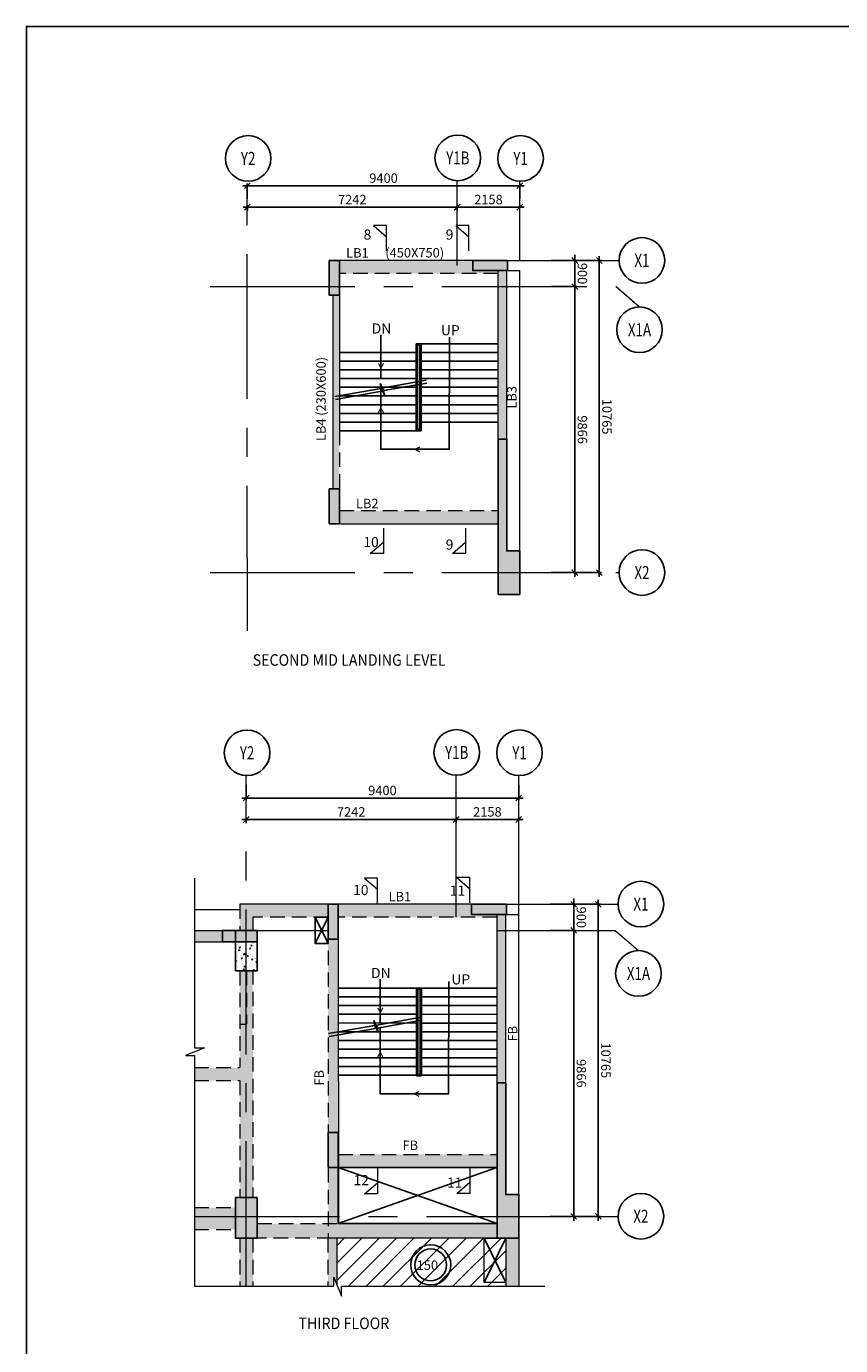
# Model space of a CAD drawing. Extents: x 5634200 to 9229214, y -1843203 to -598327.
# Drawn here: x 5634200 to 5662293, y -648339 to -602835 of the extents above; entities that cross this region are included whole.
import ezdxf
from ezdxf.enums import TextEntityAlignment as Align

# ---------------------------------------------------------------- set-up
doc = ezdxf.new("R2010")
doc.units = 0
doc.header["$LTSCALE"] = 4000
doc.header["$MEASUREMENT"] = 0
doc.header["$PDMODE"] = 98
for name, pattern in [('CENTER', [2, 1.25, -0.25, 0.25, -0.25]), ('HIDDEN', [0.375, 0.25, -0.125]), ('VG_Baseplan_Second Floor Plan$0$HIDDEN', [0.375, 0.25, -0.125])]:
    doc.linetypes.add(name, pattern=pattern)
doc.layers.get('0').update_dxf_attribs({"linetype": 'CONTINUOUS'})
doc.layers.get('DEFPOINTS').update_dxf_attribs({"linetype": 'CONTINUOUS'})
for name, color, linetype in [('BEAM', 4, 'CONTINUOUS'), ('BEAM HATCH', 252, 'CONTINUOUS'), ('BEAMNO', 2, 'CONTINUOUS'), ('BORDER', 5, 'CONTINUOUS'), ('CUT-', 3, 'CONTINUOUS'), ('grid', 6, 'CENTER'), ('GRID DIMEN', 3, 'CONTINUOUS'), ('GRID MARKING', 1, 'CONTINUOUS'), ('HATCH', 252, 'CONTINUOUS'), ('LOGO', 1, 'CONTINUOUS'), ('SLAB MARK', 2, 'CONTINUOUS'), ('STAIR', 2, 'CONTINUOUS'), ('text', 3, 'CONTINUOUS')]:
    doc.layers.add(name, color=color, linetype=linetype)
for name, color, linetype, lineweight in [('beam size', 2, 'CONTINUOUS', 13), ('LVL HATCH', 9, 'CONTINUOUS', 13), ('SEC-LINE', 1, 'CONTINUOUS', 15), ('V.COL', 1, 'CONTINUOUS', 25), ('V.NEW HATCH', 8, 'CONTINUOUS', 30)]:
    doc.layers.add(name, color=color, linetype=linetype, lineweight=lineweight)
doc.styles.add('ARIAL', font='ARIAL.TTF')
doc.styles.add('RD', font='romand.shx', dxfattribs={"height": 325})
doc.styles.add('RT', font='romant.shx', dxfattribs={"height": 400})
doc.styles.add('ST', font='romand.shx', dxfattribs={"height": 200})
doc.dimstyles.new('MAHIDHAR', dxfattribs={"dimtxt": 325, "dimasz": 200, "dimexe": 75, "dimexo": 75, "dimgap": 100, "dimtad": 1, "dimdec": 0, "dimdsep": 46, "dimtxsty": 'RD', "dimblk1": 'OBLIQUE', "dimblk2": 'OBLIQUE', "dimsah": 1, "dimcen": 2.5, "dimdle": 150, "dimclrd": 3, "dimclre": 3, "dimclrt": 2, "dimadec": 3, "dimazin": 0, "dimtfac": 1, "dimtdec": 0, "dimtix": 1, "dimtmove": 0, "dimatfit": 3, "dimldrblk": 'OBLIQUE', "dimfxl": 0, "dimtolj": 1, "dimtzin": 0, "dimarcsym": 0})

# ---------------------------------------------------------------- blocks, each defined once
blk = doc.blocks.new('_Oblique')
at = {"color": 0, "linetype": 'ByBlock', "lineweight": -2}
blk.add_line((-0.5, -0.5), (0.5, 0.5), dxfattribs=at)
blk = doc.blocks.new('*D271')
at = {"layer": 'DEFPOINTS', "color": 0}
for p in [(5641785, -628927, 0), (5651185, -628927, 0), (5651185, -629453)]:
    blk.add_point(p, dxfattribs=at)
at = {"layer": 'GRID DIMEN', "color": 3, "linetype": 'Continuous', "lineweight": -2}
for p, q in [((5641785, -629002), (5641785, -629528)), ((5641635, -629453), (5651335, -629453))]:
    blk.add_line(p, q, dxfattribs=at)
at = {"layer": 'GRID DIMEN', "color": 3, "lineweight": -2}
blk.add_line((5651185, -629002), (5651185, -629528), dxfattribs=at)
at = {"layer": 'GRID DIMEN', "color": 3, "lineweight": -2, "xscale": 200, "yscale": 200, "zscale": 200, "rotation": 180}
blk.add_blockref('_Oblique', (5641785, -629453), dxfattribs=at)
at = {"layer": 'GRID DIMEN', "color": 3, "lineweight": -2, "xscale": 200, "yscale": 200, "zscale": 200}
blk.add_blockref('_Oblique', (5651185, -629453), dxfattribs=at)
at = {"layer": 'GRID DIMEN', "color": 2, "insert": (5646485, -629191), "char_height": 325, "attachment_point": 5, "style": 'RD'}
blk.add_mtext('\\A1;9400', dxfattribs=at)
blk = doc.blocks.new('*D272')
at = {"layer": 'DEFPOINTS', "color": 0}
for p in [(5653044, -633117, 0), (5653931, -633117), (5653044, -643882, 0)]:
    blk.add_point(p, dxfattribs=at)
at = {"layer": 'GRID DIMEN', "color": 3, "linetype": 'Continuous', "lineweight": -2}
for p, q in [((5653931, -644032), (5653931, -632967)), ((5653119, -643882), (5654006, -643882))]:
    blk.add_line(p, q, dxfattribs=at)
at = {"layer": 'GRID DIMEN', "color": 3, "lineweight": -2}
blk.add_line((5653119, -633117), (5654006, -633117), dxfattribs=at)
at = {"layer": 'GRID DIMEN', "color": 3, "lineweight": -2, "xscale": 200, "yscale": 200, "zscale": 200}
for p, rotation in [((5653931, -633117), 90.00011270775701), ((5653931, -643882), 270.000112707757)]:
    blk.add_blockref('_Oblique', p, dxfattribs=dict(at, rotation=rotation))
at = {"layer": 'GRID DIMEN', "color": 2, "insert": (5654194, -638500), "char_height": 325, "attachment_point": 5, "rotation": 270.0001, "style": 'RD'}
blk.add_mtext('\\A1;10765', dxfattribs=at)
blk = doc.blocks.new('*D273')
at = {"layer": 'DEFPOINTS', "color": 0}
for p in [(5652197, -634016, 0), (5653085, -634016), (5652197, -643882, 0)]:
    blk.add_point(p, dxfattribs=at)
at = {"layer": 'GRID DIMEN', "color": 3, "linetype": 'Continuous', "lineweight": -2}
for p, q in [((5653085, -644032), (5653085, -633866)), ((5652272, -643882), (5653160, -643882))]:
    blk.add_line(p, q, dxfattribs=at)
at = {"layer": 'GRID DIMEN', "color": 3, "lineweight": -2}
blk.add_line((5652272, -634016), (5653160, -634016), dxfattribs=at)
at = {"layer": 'GRID DIMEN', "color": 3, "lineweight": -2, "xscale": 200, "yscale": 200, "zscale": 200}
for p, rotation in [((5653085, -634016), 90.00011270770999), ((5653085, -643882), 270.00011270771)]:
    blk.add_blockref('_Oblique', p, dxfattribs=dict(at, rotation=rotation))
at = {"layer": 'GRID DIMEN', "color": 2, "insert": (5653347, -638949), "char_height": 325, "attachment_point": 5, "rotation": 270.0001, "style": 'RD'}
blk.add_mtext('\\A1;9866', dxfattribs=at)
blk = doc.blocks.new('*D274')
at = {"layer": 'DEFPOINTS', "color": 0}
for p in [(5652197, -633116, 0), (5653085, -633116), (5652197, -634016, 0)]:
    blk.add_point(p, dxfattribs=at)
at = {"layer": 'GRID DIMEN', "color": 3, "linetype": 'Continuous', "lineweight": -2}
for p, q in [((5653085, -633116), (5653085, -632916)), ((5653085, -634016), (5653085, -633116)), ((5652272, -634016), (5653160, -634016)), ((5653085, -634016), (5653085, -634216))]:
    blk.add_line(p, q, dxfattribs=at)
at = {"layer": 'GRID DIMEN', "color": 3, "lineweight": -2}
blk.add_line((5652272, -633116), (5653160, -633116), dxfattribs=at)
at = {"layer": 'GRID DIMEN', "color": 3, "lineweight": -2, "xscale": 200, "yscale": 200, "zscale": 200}
for p, rotation in [((5653085, -633116), 270.0001127079634), ((5653085, -634016), 90.00011270796341)]:
    blk.add_blockref('_Oblique', p, dxfattribs=dict(at, rotation=rotation))
at = {"layer": 'GRID DIMEN', "color": 2, "insert": (5653347, -633566), "char_height": 325, "attachment_point": 5, "rotation": 270.0001, "style": 'RD'}
blk.add_mtext('\\A1;900', dxfattribs=at)
blk = doc.blocks.new('*D331')
at = {"layer": 'DEFPOINTS', "color": 0}
for p in [(5651224, -608331), (5641823, -608858, 0), (5651224, -608858, 0)]:
    blk.add_point(p, dxfattribs=at)
at = {"layer": 'GRID DIMEN', "color": 3, "linetype": 'Continuous', "lineweight": -2}
for p, q in [((5641673, -608331), (5651374, -608331)), ((5641823, -608783), (5641823, -608256))]:
    blk.add_line(p, q, dxfattribs=at)
at = {"layer": 'GRID DIMEN', "color": 3, "lineweight": -2}
blk.add_line((5651224, -608783), (5651224, -608256), dxfattribs=at)
at = {"layer": 'GRID DIMEN', "color": 3, "lineweight": -2, "xscale": 200, "yscale": 200, "zscale": 200, "rotation": 180}
blk.add_blockref('_Oblique', (5641823, -608331), dxfattribs=at)
at = {"layer": 'GRID DIMEN', "color": 3, "lineweight": -2, "xscale": 200, "yscale": 200, "zscale": 200}
blk.add_blockref('_Oblique', (5651224, -608331), dxfattribs=at)
at = {"layer": 'GRID DIMEN', "color": 2, "insert": (5646523, -608069), "char_height": 325, "attachment_point": 5, "style": 'RD'}
blk.add_mtext('\\A1;9400', dxfattribs=at)
blk = doc.blocks.new('*D332')
at = {"layer": 'DEFPOINTS', "color": 0}
for p in [(5641824, -609268), (5649065, -609070), (5649065, -609267)]:
    blk.add_point(p, dxfattribs=at)
at = {"layer": 'GRID DIMEN', "color": 3, "linetype": 'Continuous', "lineweight": -2}
for p, q in [((5641674, -609071), (5649215, -609070)), ((5641824, -609193), (5641824, -608996))]:
    blk.add_line(p, q, dxfattribs=at)
at = {"layer": 'GRID DIMEN', "color": 3, "lineweight": -2}
blk.add_line((5649065, -609192), (5649065, -608995), dxfattribs=at)
at = {"layer": 'GRID DIMEN', "color": 3, "lineweight": -2, "xscale": 200, "yscale": 200, "zscale": 200}
for p, rotation in [((5641824, -609071), 180.008301802366), ((5649065, -609070), 0.008301802365945405)]:
    blk.add_blockref('_Oblique', p, dxfattribs=dict(at, rotation=rotation))
at = {"layer": 'GRID DIMEN', "color": 2, "insert": (5645445, -608808), "char_height": 325, "attachment_point": 5, "rotation": 0.0083, "style": 'RD'}
blk.add_mtext('\\A1;7242', dxfattribs=at)
blk = doc.blocks.new('*D333')
at = {"layer": 'DEFPOINTS', "color": 0}
for p in [(5649066, -609169), (5651223, -609070), (5651223, -609169)]:
    blk.add_point(p, dxfattribs=at)
at = {"layer": 'GRID DIMEN', "color": 3, "linetype": 'Continuous', "lineweight": -2}
for p, q in [((5648916, -609070), (5651373, -609070)), ((5649066, -609094), (5649066, -608995))]:
    blk.add_line(p, q, dxfattribs=at)
at = {"layer": 'GRID DIMEN', "color": 3, "lineweight": -2}
blk.add_line((5651223, -609094), (5651223, -608995), dxfattribs=at)
at = {"layer": 'GRID DIMEN', "color": 3, "lineweight": -2, "xscale": 200, "yscale": 200, "zscale": 200}
for p, rotation in [((5649066, -609070), 180.0083018023907), ((5651223, -609070), 0.00830180239070284)]:
    blk.add_blockref('_Oblique', p, dxfattribs=dict(at, rotation=rotation))
at = {"layer": 'GRID DIMEN', "color": 2, "insert": (5650144, -608807), "char_height": 325, "attachment_point": 5, "rotation": 0.0083, "style": 'RD'}
blk.add_mtext('\\A1;2158', dxfattribs=at)
blk = doc.blocks.new('*D334')
at = {"layer": 'DEFPOINTS', "color": 0}
for p in [(5653081, -610912, 0), (5653968, -610912), (5653081, -621677, 0)]:
    blk.add_point(p, dxfattribs=at)
at = {"layer": 'GRID DIMEN', "color": 3, "lineweight": -2}
blk.add_line((5653156, -610912), (5654043, -610912), dxfattribs=at)
at = {"layer": 'GRID DIMEN', "color": 3, "linetype": 'Continuous', "lineweight": -2}
for p, q in [((5653968, -621827), (5653968, -610762)), ((5653156, -621677), (5654043, -621677))]:
    blk.add_line(p, q, dxfattribs=at)
at = {"layer": 'GRID DIMEN', "color": 3, "lineweight": -2, "xscale": 200, "yscale": 200, "zscale": 200}
for p, rotation in [((5653968, -610912), 90.00011270775701), ((5653968, -621677), 270.000112707757)]:
    blk.add_blockref('_Oblique', p, dxfattribs=dict(at, rotation=rotation))
at = {"layer": 'GRID DIMEN', "color": 2, "insert": (5654230, -616295), "char_height": 325, "attachment_point": 5, "rotation": 270.0001, "style": 'RD'}
blk.add_mtext('\\A1;10765', dxfattribs=at)
blk = doc.blocks.new('*D335')
at = {"layer": 'DEFPOINTS', "color": 0}
for p in [(5652234, -611811, 0), (5653121, -611811), (5652234, -621677, 0)]:
    blk.add_point(p, dxfattribs=at)
at = {"layer": 'GRID DIMEN', "color": 3, "lineweight": -2}
blk.add_line((5652309, -611811), (5653196, -611811), dxfattribs=at)
at = {"layer": 'GRID DIMEN', "color": 3, "linetype": 'Continuous', "lineweight": -2}
for p, q in [((5653121, -621827), (5653121, -611661)), ((5652309, -621677), (5653196, -621677))]:
    blk.add_line(p, q, dxfattribs=at)
at = {"layer": 'GRID DIMEN', "color": 3, "lineweight": -2, "xscale": 200, "yscale": 200, "zscale": 200}
for p, rotation in [((5653121, -611811), 90.00011270770999), ((5653121, -621677), 270.00011270771)]:
    blk.add_blockref('_Oblique', p, dxfattribs=dict(at, rotation=rotation))
at = {"layer": 'GRID DIMEN', "color": 2, "insert": (5653384, -616744), "char_height": 325, "attachment_point": 5, "rotation": 270.0001, "style": 'RD'}
blk.add_mtext('\\A1;9866', dxfattribs=at)
blk = doc.blocks.new('*D336')
at = {"layer": 'DEFPOINTS', "color": 0}
for p in [(5652234, -610911, 0), (5653121, -610911), (5652234, -611811, 0)]:
    blk.add_point(p, dxfattribs=at)
at = {"layer": 'GRID DIMEN', "color": 3, "lineweight": -2}
blk.add_line((5652309, -610911), (5653196, -610911), dxfattribs=at)
at = {"layer": 'GRID DIMEN', "color": 3, "linetype": 'Continuous', "lineweight": -2}
for p, q in [((5653121, -610911), (5653121, -610711)), ((5653121, -611811), (5653121, -610911)), ((5652309, -611811), (5653196, -611811)), ((5653121, -611811), (5653121, -612011))]:
    blk.add_line(p, q, dxfattribs=at)
at = {"layer": 'GRID DIMEN', "color": 3, "lineweight": -2, "xscale": 200, "yscale": 200, "zscale": 200}
for p, rotation in [((5653121, -610911), 270.0001127080227), ((5653121, -611811), 90.00011270802268)]:
    blk.add_blockref('_Oblique', p, dxfattribs=dict(at, rotation=rotation))
at = {"layer": 'GRID DIMEN', "color": 2, "insert": (5653384, -611361), "char_height": 325, "attachment_point": 5, "rotation": 270.0001, "style": 'RD'}
blk.add_mtext('\\A1;900', dxfattribs=at)
blk = doc.blocks.new('A$C50435778')
at = {"ltscale": 0.5, "const_width": 40}
for points in [[(9, 106), (175, 194)], [(9, 106), (175, 18)]]:
    blk.add_lwpolyline(points, dxfattribs=at)
blk = doc.blocks.new('*D386')
at = {"layer": 'DEFPOINTS', "color": 0}
for p in [(5649027, -630192), (5641786, -630389), (5649027, -630388)]:
    blk.add_point(p, dxfattribs=at)
at = {"layer": 'GRID DIMEN', "color": 3, "linetype": 'Continuous', "lineweight": -2}
for p, q in [((5641636, -630193), (5649177, -630192)), ((5641786, -630314), (5641786, -630118))]:
    blk.add_line(p, q, dxfattribs=at)
at = {"layer": 'GRID DIMEN', "color": 3, "lineweight": -2}
blk.add_line((5649027, -630313), (5649027, -630117), dxfattribs=at)
at = {"layer": 'GRID DIMEN', "color": 3, "lineweight": -2, "xscale": 200, "yscale": 200, "zscale": 200}
for p, rotation in [((5641786, -630193), 180.008301802366), ((5649027, -630192), 0.008301802365945405)]:
    blk.add_blockref('_Oblique', p, dxfattribs=dict(at, rotation=rotation))
at = {"layer": 'GRID DIMEN', "color": 2, "insert": (5645406, -629930), "char_height": 325, "attachment_point": 5, "rotation": 0.0083, "style": 'RD'}
blk.add_mtext('\\A1;7242', dxfattribs=at)
blk = doc.blocks.new('*D387')
at = {"layer": 'DEFPOINTS', "color": 0}
for p in [(5651185, -630192), (5649027, -630291), (5651185, -630290)]:
    blk.add_point(p, dxfattribs=at)
at = {"layer": 'GRID DIMEN', "color": 3, "linetype": 'Continuous', "lineweight": -2}
for p, q in [((5648877, -630192), (5651335, -630192)), ((5649027, -630216), (5649027, -630117))]:
    blk.add_line(p, q, dxfattribs=at)
at = {"layer": 'GRID DIMEN', "color": 3, "lineweight": -2}
blk.add_line((5651185, -630215), (5651185, -630117), dxfattribs=at)
at = {"layer": 'GRID DIMEN', "color": 3, "lineweight": -2, "xscale": 200, "yscale": 200, "zscale": 200}
for p, rotation in [((5649027, -630192), 180.0083018023907), ((5651185, -630192), 0.00830180239070284)]:
    blk.add_blockref('_Oblique', p, dxfattribs=dict(at, rotation=rotation))
at = {"layer": 'GRID DIMEN', "color": 2, "insert": (5650106, -629929), "char_height": 325, "attachment_point": 5, "rotation": 0.0083, "style": 'RD'}
blk.add_mtext('\\A1;2158', dxfattribs=at)

msp = doc.modelspace()

# ---------------------------------------------------------------- hatches: boundary and pattern name
at = {"layer": 'BEAM HATCH', "ltscale": 16}
msp.add_hatch(color=256, dxfattribs=at).paths.add_polyline_path([(5650475.1, -611360.9), (5650475.1, -611260.9), (5649598.4, -611260.9), (5649598.4, -610910.9), (5644998.4, -610910.9), (5644998.4, -611360.9)])
at = {"layer": 'BEAM HATCH', "linetype": 'Continuous'}
for points in [[(5650775.1, -611260.9), (5650475.1, -611260.9), (5650475.1, -617075.7), (5650775.1, -617075.7)], [(5644768.4, -612110.9), (5644768.4, -618789.1), (5644999.5, -618789.1), (5644999.5, -612110.9)], [(5644999.4, -619539.6), (5650475.1, -619539.6), (5650475.1, -619989.1), (5644999.4, -619989.1)], [(5642012.5, -633115.8), (5641562.5, -633115.8), (5641562.5, -634015.8), (5642012.5, -634015.8), (5642012.4, -633565.8), (5642012.5, -633565.8)], [(5644611.9, -633115.8), (5642012.5, -633115.8), (5642012.5, -633565.8), (5644611.9, -633565.8)], [(5649561.9, -633115.8), (5644961.9, -633115.8), (5644961.9, -633565.8), (5650438.6, -633565.8), (5650438.6, -633465.8), (5649561.9, -633465.8)], [(5650738.6, -633465.8), (5650438.6, -633465.8), (5650438.6, -639280.6), (5650738.6, -639280.6)], [(5639999.8, -634015.8), (5639999.8, -634415.8), (5640961.9, -634415.8), (5640961.9, -634015.8)], [(5644962.9, -641744.4), (5650438.6, -641744.4), (5650438.6, -642194), (5644962.9, -642194)], [(5641564.1, -646292.5), (5642015.1, -646292.5), (5642015.1, -644630.9), (5641564.1, -644630.9)], [(5650738.6, -646292.5), (5651188.6, -646292.5), (5651188.6, -644630.9), (5650738.6, -644630.9)]]:
    msp.add_hatch(color=256, dxfattribs=at).paths.add_polyline_path(points)
h = msp.add_hatch(color=256, dxfattribs=at)
h.paths.add_polyline_path([(5644963, -634315.8), (5644611.9, -634315.8), (5644611.9, -640994), (5644963, -640994)])
h.paths.add_polyline_path([(5644963, -642194), (5644613, -642194), (5644613, -644630.9), (5644963.3, -644630.9), (5644963.3, -644129.1), (5644962.9, -644129.1)])
h = msp.add_hatch(color=256, dxfattribs=at)
h.paths.add_polyline_path([(5642012.7, -635415.8), (5641785.7, -635415.8), (5641786.6, -643230.9), (5642013.9, -643230.9)])
h.paths.add_polyline_path([(5641785.7, -635415.8), (5641562.7, -635415.8), (5641563.5, -640670.9), (5641562.7, -640670.9), (5641562.7, -640871), (5641563.5, -640871), (5641563.9, -643230.9), (5641786.6, -643230.9)])
at = {"layer": 'BEAM HATCH', "linetype": 'ByBlock'}
for points in [[(5639999.8, -638747.5), (5639999.8, -639197.5), (5641563.3, -639197.5), (5641563.3, -638747.5)], [(5639999.8, -643580.9), (5639999.8, -644330.9), (5641413.2, -644330.9), (5641413.2, -643580.9)], [(5642163.2, -644130.9), (5650438.6, -644130.9), (5650438.6, -644630.9), (5642163.2, -644630.9)], [(5644804.9, -645981.3), (5644906.3, -646233.5), (5644906.3, -644631), (5644606.5, -644631), (5644606.5, -646292.5), (5644804.9, -646292.5)]]:
    msp.add_hatch(color=256, dxfattribs=at).paths.add_polyline_path(points)
at = {"layer": 'HATCH', "linetype": 'ByBlock'}
h = msp.add_hatch(dxfattribs=at)
h.set_pattern_fill('AR-CONC', color=256, scale=50, style=0)
h.set_pattern_definition([(50, (3237910.14, -551984.74), (358.63009, -31.376067), [37.5, -412.5]), (355, (3237910.14, -551984.74), (-69.375667, 376.096067), [30, -330]), (100.4514, (3237940.03, -551987.36), (289.25469, 344.71977), [31.870095, -350.571056]), (46.1842, (3237910.14, -551884.74), (533.620524, -82.75951), [56.25, -618.75]), (96.6356, (3237954.6, -551891.64), (467.33135, 487.05894), [47.80514, -525.8565]), (351.1842, (3237910.14, -551884.74), (467.33097, 487.0593), [45, -495]), (21, (3237960.14, -551909.74), (298.453526, -201.309445), [37.5, -412.5]), (326, (3237960.14, -551909.74), (121.657666, 362.57502), [30, -330]), (71.4514, (3237985, -551926.52), (420.111314, 161.26525), [31.870095, -350.571056]), (37.5, (3237910.14, -551984.74), (6.079928, 166.446927), [0, -326, 0, -335, 0, -331.25]), (7.5, (3237910.14, -551984.74), (131.534769, 197.205856), [0, -191, 0, -318.5, 0, -126.25]), (327.5, (3237798.64, -551984.74), (266.911218, -11.277436), [0, -125, 0, -390, 0, -517.5]), (317.5, (3237748.64, -551984.74), (291.593085, 50.052491), [0, -162.5, 0, -259, 0, -367.5])])
h.paths.add_polyline_path([(5642161.9, -634415.8), (5641412, -634415.8), (5641412, -635415.8), (5642162, -635415.8), (5642162, -634015.8), (5641412, -634015.8), (5641412, -634015.8), (5642161.9, -634015.8)])
at = {"layer": 'LVL HATCH', "linetype": 'Continuous'}
h = msp.add_hatch(dxfattribs=at)
h.set_pattern_fill('ANSI31', color=256, scale=3400, style=0)
h.set_pattern_definition([(45, (3581444.4, -556628.64), (-300.52038, 300.52038), [])])
h.paths.add_polyline_path([(5645797.5, -646292.5), (5645797.5, -645981.3), (5645922.5, -646292.5), (5650738.6, -646292.5), (5650738.6, -644630.9), (5644906.3, -644630.9), (5644906.3, -646233.5), (5644930, -646292.5)])
at = {"layer": 'V.NEW HATCH'}
for points in [[(5644998.5, -610910.9), (5644648.5, -610910.9), (5644648.5, -612110.9), (5644998.5, -612110.9)], [(5649598.5, -610910.9), (5649598.5, -611260.9), (5650798.5, -611260.9), (5650798.5, -610910.9)], [(5651225.1, -620926.1), (5650775.1, -620926.1), (5650775.1, -617075.7), (5650475.1, -617075.7), (5650475.1, -622426.1), (5651225.1, -622426.1)], [(5644649.6, -619989.1), (5644999.6, -619989.1), (5644999.6, -618789.1), (5644649.6, -618789.1)], [(5644962, -633115.8), (5644612, -633115.8), (5644612, -634315.8), (5644962, -634315.8)], [(5649562, -633115.8), (5649562, -633465.8), (5650762, -633465.8), (5650762, -633115.8)], [(5642161.9, -634415.8), (5642161.9, -634015.8), (5640961.9, -634015.8), (5640961.9, -634415.8)], [(5651188.6, -643131), (5650738.6, -643131), (5650738.6, -639280.6), (5650438.5, -639280.6), (5650438.6, -644630.9), (5651188.6, -644630.9)], [(5644613.1, -642194), (5644963.1, -642194), (5644963.1, -640994), (5644613.1, -640994)], [(5641413.2, -643230.9), (5641413.2, -644630.9), (5642163.2, -644630.9), (5642163.2, -643230.9)]]:
    msp.add_hatch(color=33, dxfattribs=at).paths.add_polyline_path(points)

# ---------------------------------------------------------------- linework, layer by layer
at = {"ltscale": 0.5, "extrusion": (-0.043959, 0.023862, 0.998748)}
for p, q in [((5646441.5, -615319.8, -649.2), (5646403.9, -615152, -699.7)), ((5646403.9, -615152, -699.7), (5646533, -615456.7, -686.7)), ((5646454.2, -615308.9, -644), (5647989.3, -615036.9, -513.8)), ((5646476.4, -615408, -614.2), (5648011.5, -615136.1, -484)), ((5644845.9, -615602.4, -784.5), (5646441.5, -615319.8, -649.2)), ((5644868.1, -615701.5, -754.7), (5646463.7, -615418.9, -619.4)), ((5646463.7, -615418.9, -619.4), (5646426.1, -615251.1, -669.9)), ((5646426.1, -615251.1, -669.9), (5646555.2, -615555.8, -656.9)), ((5646533, -615456.7, -686.7), (5646503.2, -615308.9, -644)), ((5646555.2, -615555.8, -656.9), (5646525.4, -615408, -614.2))]:
    msp.add_line(p, q, dxfattribs=at)
at = {"ltscale": 0.5, "extrusion": (-0.043948, 0.023882, 0.998748)}
for p, q in [((5646286.9, -637286.5, -378.1), (5647822.1, -637015.3, -247.9)), ((5644629.5, -637579.3, -518.6), (5646225.2, -637297.4, -383.3)), ((5644651.6, -637678.5, -488.8), (5646247.4, -637396.6, -353.5)), ((5646225.2, -637297.4, -383.3), (5646187.7, -637129.7, -433.8)), ((5646187.7, -637129.7, -433.8), (5646316.7, -637434.4, -420.8)), ((5646247.4, -637396.6, -353.5), (5646209.9, -637228.8, -404)), ((5646209.9, -637228.8, -404), (5646338.9, -637533.5, -391)), ((5646316.7, -637434.4, -420.8), (5646286.9, -637286.5, -378.1)), ((5646309.1, -637385.7, -348.3), (5647844.3, -637114.5, -218.1)), ((5646338.9, -637533.5, -391), (5646309.1, -637385.7, -348.3))]:
    msp.add_line(p, q, dxfattribs=at)
at = {"ltscale": 0.5, "extrusion": (-0.043959, 0.023862, 0.998748)}
for points, elevation in [([(-2153093.9, 5249315.6), (-2151106.6, 5250393), (-2152232.6, 5252470), (-2155634.4, 5250625.7)], -263604.3), ([(-2153235.5, 5249240.1), (-2154580.7, 5248510.8)], -263604.4), ([(-2133546.5, 5259901.7), (-2131559.2, 5260979.1), (-2132685.2, 5263056.1), (-2136087, 5261211.8)], -263854.7), ([(-2133688, 5259826.2), (-2135033.2, 5259096.9)], -263854.8)]:
    msp.add_lwpolyline(points, dxfattribs=dict(at, elevation=elevation))
at = {"ltscale": 0.5, "extrusion": (-0.043959, 0.023862, 0.998748), "const_width": 40}
for points, elevation in [([(-2153569.2, 5249059.2), (-2153672.4, 5248902.9)], -263604.4), ([(-2153569.2, 5249059.2), (-2153756.5, 5249058)], -263604.4), ([(-2134021.8, 5259645.3), (-2134125, 5259489)], -263854.8), ([(-2134021.8, 5259645.3), (-2134209.1, 5259644.1)], -263854.8)]:
    msp.add_lwpolyline(points, dxfattribs=dict(at, elevation=elevation))
at = {"layer": 'BEAM', "linetype": 'Continuous', "lineweight": 0, "ltscale": 0.5}
for p, q in [((5649598.4, -610910.9, 13.3), (5644998.4, -610910.9, 13.3)), ((5650475.1, -617075.7, -18.8), (5650475.1, -611260.9, -18.8)), ((5650775.1, -617075.7, -18.8), (5650775.1, -611260.9, -18.8)), ((5650798.4, -611260.9, 13.3), (5651225.1, -611260.9, 13.3)), ((5651225.1, -620926.1, -18.8), (5651225.1, -611260.9, -18.8)), ((5644768.4, -612111, 13.3), (5644770.2, -618789.1, -516.7)), ((5644998.4, -612110.9, 13.3), (5644999.6, -616783, -357.5)), ((5639999.8, -633292.2, 35.1), (5641562.5, -633292.2, 35.1)), ((5645074.8, -633115.8, 48.4), (5641562.5, -633115.8, 48.4)), ((5649561.9, -633115.8, 48.4), (5645074.7, -633115.8, 48.4)), ((5642012.4, -633565.8, 35.1), (5642012.5, -634015.8, 35.1)), ((5650438.6, -639280.6, 16.3), (5650438.6, -633465.8, 16.3)), ((5650738.6, -639280.6, 16.3), (5650738.6, -633465.8, 16.3)), ((5650761.9, -633465.8, 48.4), (5651188.6, -633465.8, 48.4)), ((5651188.6, -643131, 16.3), (5651188.6, -633465.8, 16.3)), ((5639999.8, -634015.8, 47.6), (5641411.9, -634015.8, 48.4)), ((5644961.8, -634315.8, 48.4), (5644963.2, -644130.9, 48.4)), ((5639999.8, -634415.8, 35.1), (5641411.9, -634415.8, 35.1)), ((5651188.6, -644289.7, 16.3), (5651188.6, -646292.5, 16.3)), ((5650438.6, -644630.9, 61.7), (5644741.4, -644630.9, 61.7)), ((5644906.3, -644630.9), (5644906.3, -646233.5)), ((5650738.6, -644630.9, 16.3), (5650738.6, -646292.5, 16.3))]:
    msp.add_line(p, q, dxfattribs=at)
at = {"layer": 'BEAM', "linetype": 'HIDDEN', "lineweight": 0, "ltscale": 0.5}
for p, q in [((5650475.1, -611360.9, 13.3), (5644998.4, -611360.9, 13.3)), ((5644999.6, -616783, -357.5), (5644999.5, -619539.1, 26.6)), ((5644999.5, -619539.1, 26.6), (5650475, -619539.1, 26.6)), ((5650475.1, -621026, 13.3), (5650475.1, -621526, 13.3)), ((5641562.5, -633115.8, 35.1), (5641562.5, -634015.8, 35.1)), ((5644612.4, -633214.2, 48.4), (5644613.3, -644630.9, 48.4)), ((5644611.9, -633565.8, 48.4), (5642012.4, -633565.8, 48.4)), ((5650438.6, -633565.8, 48.4), (5644961.9, -633565.8, 48.4)), ((5641562.7, -635415.8, 35.1), (5641563.2, -638747.5, 35.1)), ((5641792.7, -635415.7, 35.1), (5641793, -637246.4, 35.1)), ((5642012.7, -635385.7, 35.1), (5642013.9, -643230.9, 35.1)), ((5641563, -637246.4, 35.1), (5641793, -637246.4, 35.1)), ((5639999.8, -638747.5, 35.1), (5641563.2, -638747.5, 35.1)), ((5639999.8, -639197.5, 35.1), (5641563.3, -639197.5, 35.1)), ((5641563.3, -639197.5, 35.1), (5641563.9, -643230.9, 35.1)), ((5644963, -641744, 61.7), (5650438.4, -641744, 61.7)), ((5645005.6, -642194, 61.7), (5650436.6, -642194, 16.3)), ((5650438.6, -643230.9, 48.4), (5650438.6, -643730.9, 48.4)), ((5639999.8, -643580.9, 35.1), (5641413.2, -643580.9, 35.1)), ((5639999.8, -644330.9, 35.1), (5641413.2, -644330.9, 35.1)), ((5642163.2, -644130.9, 61.7), (5644963.2, -644130.9, 61.7)), ((5644962.9, -644130.9, 61.7), (5650438.6, -644130.9, 61.7)), ((5641564.1, -644630.9, 35.1), (5641564.3, -646292.5, 35.1)), ((5642014.8, -644630.9, 35.1), (5642014.8, -646292.5, 35.1)), ((5644729.1, -644630.9, 61.7), (5642163.2, -644630.9, 61.7)), ((5644606.3, -644630.9), (5644606.3, -646292.5))]:
    msp.add_line(p, q, dxfattribs=at)
at = {"layer": 'BEAM', "lineweight": 0, "ltscale": 0.5}
msp.add_line((5645042.1, -619989.1, 26.6), (5650473.2, -619989.1, -18.8), dxfattribs=at)
at = {"layer": 'BEAM', "lineweight": 15, "ltscale": 5}
msp.add_lwpolyline([(5639999.8, -632216.3), (5639999.8, -638064.3), (5640342.7, -638064.3), (5639688.6, -638327), (5639999.8, -638327), (5639999.8, -646292.5), (5644804.9, -646292.5), (5644804.9, -645981.3), (5645067.7, -646635.4), (5645067.7, -646292.5), (5652093.4, -646292.5)], dxfattribs=at)
at = {"layer": 'BEAM', "linetype": 'Continuous', "lineweight": 0, "ltscale": 0.5, "elevation": 16.3}
msp.add_lwpolyline([(5649997.2, -644631), (5650738.6, -644631), (5650738.6, -646166), (5649997.2, -646166)], close=True, dxfattribs=at)
at = {"layer": 'BORDER'}
msp.add_lwpolyline([(5634200, -692834.9), (5769200, -692834.9), (5769200, -602834.9), (5634200, -602834.9)], close=True, dxfattribs=at)
at = {"layer": 'CUT-', "ltscale": 0.1}
for p, q in [((5644162, -634465.6, 115.6), (5644611.9, -633565.8, 115.6)), ((5644162, -633565.8, 115.6), (5644611.9, -634465.6, 115.6)), ((5650437.2, -642194, -10.2), (5644962.9, -644129.1, 61.7)), ((5644963, -642194, 48.4), (5650438.6, -644129.2, 16.3)), ((5649997.2, -644630.9, 16.3), (5650738.6, -646166, 16.3)), ((5649997.2, -646166, 16.3), (5650738.6, -644631, 16.3))]:
    msp.add_line(p, q, dxfattribs=at)
for points, elevation in [([(5644162, -633565.8), (5644611.9, -633565.8), (5644611.9, -634465.6), (5644162, -634465.6)], 115.6), ([(5650438.6, -642194), (5650438.6, -644129.2), (5644962.9, -644129.1), (5644963, -642194), (5650438.6, -642194)], 61.7)]:
    msp.add_lwpolyline(points, close=True, dxfattribs=dict(at, elevation=elevation))
at = {"layer": 'grid', "lineweight": 0}
for p, q in [((5641823.4, -623686.7), (5641821.6, -608175.2)), ((5649062.2, -611077.5), (5649062.2, -608159.7)), ((5651222.4, -610910.9), (5651222, -608173.8)), ((5650814.4, -610910.9), (5654652.1, -610910.9)), ((5640536.6, -611810.9), (5654553.1, -611810.9)), ((5654553.1, -611810.9), (5655354.6, -612511.1, -17.6)), ((5640536.6, -621676), (5654652, -621676)), ((5641786.9, -646292.5, 35.1), (5641784.9, -628678, 35.1)), ((5649025.7, -633565.8, 35.1), (5649025.6, -628662.6, 35.1)), ((5651185.9, -633465.8, 35.1), (5651185.3, -628676.7, 35.1)), ((5650777.9, -633115.8, 35.1), (5654615.5, -633115.8, 35.1)), ((5639999.8, -634015.8, 35.1), (5644612.5, -634015.8, 35.1)), ((5650438.6, -634015.8, 35.1), (5654516.5, -634015.8, 35.1)), ((5654516.5, -634015.8, 35.1), (5655318, -634715.9, 17.6)), ((5639999.8, -643880.9, 35.1), (5654615.5, -643880.9, 35.1))]:
    msp.add_line(p, q, dxfattribs=at)
at = {"layer": 'GRID MARKING', "color": 1}
for centre in [(5641850.9, -607389.2, -17.6), (5649084.6, -607373.5, -17.6), (5651250.9, -607387.8, -17.6), (5655438.6, -610908.4, -17.6), (5655354.6, -613297.6, -17.6), (5655438.6, -621673.5, -17.6), (5641814.4, -627892, 17.6), (5649048, -627876.4, 17.6), (5651214.4, -627890.7, 17.6), (5655402, -633109.4, 17.6), (5655318, -635502.5, 17.6), (5655402, -643878.4, 17.6)]:
    msp.add_circle(centre, 786.5, dxfattribs=at)
at = {"layer": 'HATCH', "color": 7, "linetype": 'VG_Baseplan_Second Floor Plan$0$HIDDEN', "ltscale": 0.1}
msp.add_line((5647658.6, -636012.1, -31.8), (5647658.6, -636037.1, -31.8), dxfattribs=at)
at = {"layer": 'SEC-LINE', "ltscale": 1500}
for points, elevation in [([(5646627.9, -610581.3), (5646627.9, -609708.7), (5646177.9, -609708.4), (5646627.9, -610093.1)], 0), ([(5649462.9, -610581.3), (5649462.9, -609708.7), (5649012.9, -609708.4), (5649462.9, -610093.1)], 0), ([(5646516.8, -620142.3), (5646516.8, -621014.9), (5646066.8, -621015.2), (5646516.8, -620630.5)], 0), ([(5649351.8, -620142.3), (5649351.8, -621014.9), (5648901.8, -621015.2), (5649351.8, -620630.5)], 0), ([(5646317.4, -633087.4), (5646317.4, -632214.8), (5645867.4, -632214.4), (5646317.4, -632599.2)], -215.6), ([(5649500.6, -633068.9), (5649500.6, -632196.2), (5649050.6, -632195.9), (5649500.6, -632580.6)], 74), ([(5646316.8, -642231.3), (5646316.8, -643103.9), (5645866.8, -643104.3), (5646316.8, -642719.6)], -215.6), ([(5649500.6, -642217.4), (5649500.6, -643090.1), (5649050.6, -643090.4), (5649500.6, -642705.7)], 74)]:
    msp.add_lwpolyline(points, dxfattribs=dict(at, elevation=elevation))
at = {"layer": 'SLAB MARK', "color": 2}
for radius in [691, 548.4]:
    msp.add_circle((5648150.7, -645554.7, 35.1), radius, dxfattribs=at)
at = {"layer": 'STAIR', "color": 2, "extrusion": (-0.043959, 0.023862, 0.998748)}
for p, q in [((5647647.5, -613783.9, -280.5), (5647646.3, -616783, -241)), ((5647825.1, -613783.9, -304.8), (5647647.5, -613783.9, -312.6)), ((5647697.4, -613833.1, -277.1), (5647696.3, -616733, -240)), ((5647773.7, -613833.1, -273.8), (5647697.4, -613833.1, -277.1)), ((5647773.5, -616733.8, -268.7), (5647775.1, -613833.9, -305.8)), ((5647823.4, -616783, -265.4), (5647825.1, -613783.9, -304.8))]:
    msp.add_line(p, q, dxfattribs=at)
at = {"layer": 'STAIR', "color": 2, "ltscale": 0.1, "extrusion": (-0.043959, 0.023862, 0.998748)}
for p, q in [((5647825.1, -613783.9, -304.8), (5650475.1, -613783.9, -188.2)), ((5644998.7, -614083.8, -422.1), (5647648.7, -614083.8, -305.4)), ((5647824.8, -614083.8, -297.7), (5650475.1, -614083.8, -181)), ((5644998.7, -614383.7, -414.9), (5647648.4, -614383.7, -298.3)), ((5644998.7, -614683.6, -407.7), (5647648.2, -614683.6, -291.1)), ((5647824.2, -614683.6, -283.4), (5650475.1, -614683.6, -166.7)), ((5647824.5, -614383.7, -290.5), (5650475.1, -614383.7, -173.9)), ((5644998.8, -614983.5, -400.6), (5647184.9, -614983.5, -304.3)), ((5647142.7, -614983.5, -306.2), (5647647.9, -614983.5, -284)), ((5647823.9, -614983.5, -276.2), (5650475.1, -614983.5, -159.5)), ((5644998.8, -615283.5, -393.4), (5647647.6, -615283.4, -276.8)), ((5644998.9, -615583.4, -386.2), (5647647.4, -615583.4, -269.7)), ((5647823.3, -615583.4, -261.9), (5650475.1, -615583.3, -145.2)), ((5647823.6, -615283.4, -269.1), (5650475.1, -615283.4, -152.4)), ((5644998.9, -615883.3, -379.1), (5647647.1, -615883.3, -262.5)), ((5647822.9, -615883.3, -254.8), (5650475.1, -615883.3, -138)), ((5644999, -616183.2, -371.9), (5647646.8, -616183.2, -255.3)), ((5644999, -616483.1, -364.7), (5647646.5, -616483.1, -248.2)), ((5647822.3, -616483.1, -240.5), (5650475.1, -616483.1, -123.7)), ((5647822.6, -616183.2, -247.6), (5650475.1, -616183.2, -130.9)), ((5644999.6, -616783, -357.5), (5647646.2, -616783, -241))]:
    msp.add_line(p, q, dxfattribs=at)
at = {"layer": 'STAIR', "color": 2, "extrusion": (-0.031044, 6.51953e-06, 0.999518)}
for p, q in [((5647646.3, -616783, -241), (5647822, -616783, -233.3)), ((5647696.3, -616733, -240), (5647772.1, -616733, -236.7))]:
    msp.add_line(p, q, dxfattribs=at)
at = {"layer": 'STAIR', "color": 2, "ltscale": 0.1, "extrusion": (-0.043948, 0.023882, 0.998748)}
for p, q in [((5644963.4, -636010.9, -150.4), (5647660.1, -636012.1, -31.7)), ((5647658.6, -636012.1, -31.8), (5650438.6, -636013.4, 90.6)), ((5647658.6, -636037.1, -31.8), (5647660.1, -636037.1, -31.7)), ((5647836.3, -636012.2, -23.9), (5650438.6, -636013.4, 90.6)), ((5644963, -636310.8, -143.2), (5647659.7, -636312, -24.5)), ((5647835.8, -636312.1, -16.8), (5650438.6, -636313.3, 97.8)), ((5644962.1, -636910.6, -128.9), (5647658.9, -636911.8, -10.2)), ((5644962.5, -636610.7, -136.1), (5647659.3, -636611.9, -17.4)), ((5647834.9, -636911.9, -2.5), (5650438.6, -636913.1, 112.1)), ((5647835.4, -636612, -9.6), (5650438.6, -636613.2, 104.9)), ((5644961.2, -637510.4, -114.6), (5647658.1, -637511.7, 4.1)), ((5644961.6, -637210.5, -121.8), (5647658.5, -637211.8, -3.1)), ((5647834.5, -637211.8, 4.7), (5650438.6, -637213, 119.3)), ((5647834.7, -637512.1, -4.2), (5650438.6, -637513.3, 110.4)), ((5644960.7, -637810.4, -107.5), (5647657.7, -637811.6, 11.2)), ((5647833.6, -637811.7, 19), (5650438.6, -637812.9, 133.6)), ((5644959.8, -638410.2, -93.2), (5647656.9, -638411.4, 25.5)), ((5644960.3, -638110.3, -100.3), (5647657.3, -638111.5, 18.4)), ((5647832.7, -638411.5, 33.3), (5650438.6, -638412.7, 148)), ((5647833.1, -638111.6, 26.1), (5650438.6, -638112.8, 140.8)), ((5644959.4, -638710.1, -86), (5647656.4, -638711.3, 32.7)), ((5647832.2, -638711.4, 40.4), (5650438.6, -638712.6, 155.1)), ((5644958.9, -639010, -78.9), (5647656, -639011.2, 39.8)), ((5647831.8, -639011.3, 47.6), (5650438.6, -639012.5, 162.3))]:
    msp.add_line(p, q, dxfattribs=at)
at = {"layer": 'STAIR', "color": 2, "extrusion": (-0.043948, 0.023882, 0.998748)}
for p, q in [((5647658.6, -636037.1, 0.4), (5647656, -639036.2, 39.8)), ((5647836.3, -636012.2, -23.9), (5647660, -636012.1, -31.7)), ((5647708.5, -636061.3, 3.4), (5647706.1, -638986.3, 40.9)), ((5647784.8, -636061.4, 7.1), (5647708.5, -636061.3, 3.7)), ((5647783.3, -638987.1, 12.1), (5647786.3, -636061.4, -25.3)), ((5647833.2, -639037.1, 15.5), (5647836.3, -636012.2, -24.3))]:
    msp.add_line(p, q, dxfattribs=at)
at = {"layer": 'STAIR', "color": 2, "extrusion": (-0.031044, 2.08322e-05, 0.999518)}
for p, q in [((5647656, -639036.2, 39.8), (5647831.7, -639036.3, 47.6)), ((5647706.1, -638986.3, 40.9), (5647781.9, -638986.3, 44.2))]:
    msp.add_line(p, q, dxfattribs=at)
at = {"layer": 'V.COL', "color": 1}
for points, elevation in [([(5644648.4, -610910.9), (5644648.4, -612110.9), (5644998.4, -612110.9), (5644998.4, -610910.9)], 13.3), ([(5650798.4, -610910.9), (5649598.4, -610910.9), (5649598.4, -611260.9), (5650798.4, -611260.9)], 13.3), ([(5644649.5, -618789.1), (5644649.5, -619989.1), (5644999.5, -619989.1), (5644999.5, -618789.1)], 13.3), ([(5644611.9, -633115.8), (5644611.9, -634315.8), (5644961.9, -634315.8), (5644961.9, -633115.8)], 48.4), ([(5650761.9, -633115.8), (5649561.9, -633115.8), (5649561.9, -633465.8), (5650761.9, -633465.8)], 48.4), ([(5640961.9, -634415.8), (5642161.9, -634415.8), (5642161.9, -634015.8), (5640961.9, -634015.8)], 48.4), ([(5641411.9, -635415.8), (5642161.9, -635415.8), (5642161.9, -634015.8), (5641411.9, -634015.8)], 48.4), ([(5644613, -640994), (5644613, -642194), (5644963, -642194), (5644963, -640994)], 48.4), ([(5641413.2, -643230.9), (5641413.2, -644630.9), (5642163.2, -644630.9), (5642163.2, -643230.9)], 48.4)]:
    msp.add_lwpolyline(points, close=True, dxfattribs=dict(at, elevation=elevation))
for points, elevation in [([(5651225.1, -620926.1), (5650775.1, -620926.1), (5650775.1, -617075.7), (5650475.1, -617075.7), (5650475.1, -622426.1), (5651225.1, -622426.1), (5651225.1, -620926.1)], -18.8), ([(5651188.6, -643131), (5650738.6, -643131), (5650738.6, -639280.6), (5650438.5, -639280.6), (5650438.6, -644630.9), (5651188.6, -644630.9), (5651188.6, -643131)], 16.3)]:
    msp.add_lwpolyline(points, dxfattribs=dict(at, elevation=elevation))

# ---------------------------------------------------------------- block references
at = {"ltscale": 0.5, "extrusion": (-0.043959, 0.023862, 0.998748)}
for p, rotation in [((-2152325.6, 5249613, -263604.4), 28.46449448557858), ((-2151569.7, 5251476.2, -263604.4), 118.4644944766752), ((-2132778.1, 5260199.1, -263854.8), 28.46449448557859), ((-2132022.3, 5262062.3, -263854.8), 118.4644944766752)]:
    msp.add_blockref('A$C50435778', p, dxfattribs=dict(at, rotation=rotation))

# ---------------------------------------------------------------- texts
at = {"layer": 'beam size', "style": 'RD'}
msp.add_text('(450X750)', height=325, rotation=359.95746, dxfattribs=at).set_placement((5646583, -610803.9, 13.3))
at = {"layer": 'BEAMNO', "style": 'RD'}
for s, rotation, p in [('LB1', 359.95746, (5645232.4, -610808.5, -13.3)), ('(230X600)', 90, (5644529.2, -616267, 13.3)), ('LB3', 89.95746, (5651110.6, -616017.3, -18.8)), ('LB4', 90, (5644528.3, -617135.8, -13.3)), ('LB2', 359.95746, (5645572.2, -619454.7, -39.8)), ('LB1', 359.95746, (5646697.6, -633013.4, 21.8)), ('FB', 90, (5651138.3, -637847.6, 16.3)), ('FB', 90, (5644463.2, -639368.8, 21.8)), ('FB', 359.95746, (5647179.2, -641589.3, -26.6))]:
    msp.add_text(s, height=325, rotation=rotation, dxfattribs=at).set_placement(p)
at = {"layer": 'GRID MARKING', "color": 1, "style": 'RD', "width": 0.75}
for s, p in [('Y2', (5641850.9, -607389.2, -17.6)), ('Y1B', (5649084.6, -607373.5, -17.6)), ('Y1', (5651250.9, -607387.8, -17.6)), ('X1', (5655438.6, -610904.6, -17.6)), ('X1A', (5655354.6, -613297.6, -17.6)), ('X2', (5655438.6, -621673.5, -17.6)), ('Y2', (5641814.4, -627892, 17.6)), ('Y1B', (5649048, -627876.4, 17.6)), ('Y1', (5651214.4, -627890.7, 17.6)), ('X1', (5655402, -633109.4, 17.6)), ('X1A', (5655318, -635502.5, 17.6)), ('X2', (5655402, -643878.4, 17.6))]:
    msp.add_text(s, height=450, rotation=359.95885, dxfattribs=at).set_placement(p, align=Align.MIDDLE_CENTER)
at = {"layer": 'LOGO', "style": 'RT', "width": 0.9}
for s, p in [('%%USECOND MID LANDING LEVEL', (5642006.6, -624891.4, -17.6)), ('%%UTHIRD FLOOR', (5643587.9, -647771.1, -9))]:
    msp.add_text(s, height=400, dxfattribs=at).set_placement(p)
at = {"layer": 'SEC-LINE', "style": 'ST'}
for s, p in [('8', (5645833.6, -610190.2, 0)), ('9', (5648668.6, -610190.2, 0)), ('10', (5645473.6, -632798.6, -215.6)), ('11', (5648807.5, -632820.1, 74))]:
    msp.add_text(s, height=350, rotation=360, dxfattribs=at).set_placement(p)
for s, p in [('10', (5645826.9, -620796.8, 0)), ('9', (5648668.6, -620883.4, 0)), ('12', (5645488.6, -642805.9, -215.6)), ('11', (5648713.4, -642894.7, 74))]:
    msp.add_text(s, height=350, dxfattribs=at).set_placement(p)
at = {"layer": 'SLAB MARK', "color": 2, "style": 'RD'}
msp.add_text('150', height=325, rotation=359.95746, dxfattribs=at).set_placement((5647666.4, -645727.6, 35.1))
at = {"layer": 'text', "lineweight": 0, "style": 'ARIAL'}
for s, p in [('DN', (5646114.8, -613430.4, 66)), ('UP', (5648502.2, -613488.2, -585.2)), ('DN', (5646092.4, -635659.9, 345.4)), ('UP', (5648864.9, -635880.4, 66))]:
    msp.add_text(s, height=350, rotation=0.00345, dxfattribs=at).set_placement(p)

# ---------------------------------------------------------------- dimensions: what is measured, and where the dimension line sits
at = {"layer": 'GRID DIMEN', "color": 150}
for p1, p2, distance, picture, middle in [((5641823.2, -608857.8, -17.6), (5651223.6, -608857.8, -17.6), 526.3, '*D331', (5646523.4, -608069, -17.6)), ((5641823.9, -609267.6, -17.6), (5649065.4, -609266.5, -17.6), 196.4, '*D332', (5645444.6, -608808.1, -17.6)), ((5649065.6, -609169, -17.6), (5651223.5, -609168.7, -17.6), 98.9, '*D333', (5650144.5, -608807.5, -17.6)), ((5652233.9, -611810.9, -17.6), (5652233.9, -610910.9, -17.6), -887.2, '*D336', (5653383.6, -611360.9, -17.6)), ((5653080.8, -621677, -17.6), (5653080.8, -610912.3, -17.6), -887.2, '*D334', (5654230.5, -616294.7, -17.6)), ((5652233.9, -621677, -17.6), (5652233.9, -611810.9, -17.6), -887.2, '*D335', (5653383.6, -616743.9, -17.6)), ((5641784.9, -628927, 17.6), (5651185.3, -628927, 17.6), -526.3, '*D271', (5646485.1, -629190.8, 17.6)), ((5641785.7, -630389.4, 17.6), (5649027.3, -630388.3, 17.6), 196.4, '*D386', (5645406.4, -629930, 17.6)), ((5649027.4, -630290.8, 17.6), (5651185.3, -630290.5, 17.6), 98.9, '*D387', (5650106.3, -629929.3, 17.6)), ((5652197.4, -634015.8, 17.6), (5652197.4, -633115.8, 17.6), -887.2, '*D274', (5653347, -633565.8, 17.6)), ((5653044.3, -643881.9, 17.6), (5653044.3, -633117.2, 17.6), -887.2, '*D272', (5654193.9, -638499.5, 17.6)), ((5652197.4, -643881.9, 17.6), (5652197.3, -634015.8, 17.6), -887.2, '*D273', (5653347, -638948.8, 17.6))]:
    dim = msp.add_aligned_dim(p1=p1, p2=p2, distance=distance, dimstyle='MAHIDHAR', override={"dimfxl": 1.5}, dxfattribs=at)
    dim.commit()
    dim.dimension.update_dxf_attribs({"geometry": picture, "text_midpoint": middle})

doc.saveas('drawing.dxf')
